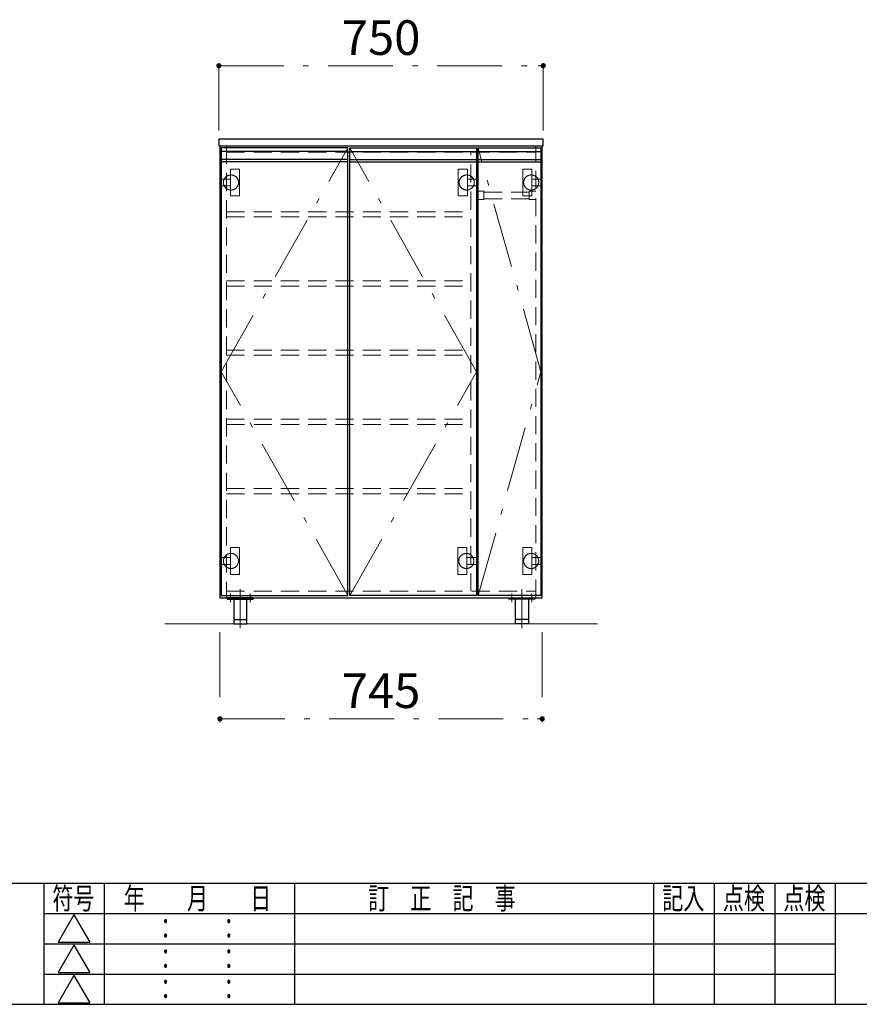
# Model space of a CAD drawing. Units: millimetres. Extents: x 170 to 8070, y 120 to 5600.
# Drawn here: x 2164 to 4106, y 120 to 2396 of the extents above; entities that cross this region are included whole.
import ezdxf

# ---------------------------------------------------------------- set-up
doc = ezdxf.new("R2010")
doc.units = ezdxf.units.MM
doc.header["$LTSCALE"] = 5
doc.linetypes.add('DASHDOT', pattern=[50.5, 30, -9, 2.5, -9])
doc.linetypes.add('HIDDEN', pattern=[12.6, 8.4, -4.2])
doc.layers.add('1', color=7, linetype='Continuous', lineweight=9)
for name, color, linetype, lineweight, true_color in [('11', 8, 'Continuous', 9, 0x808080), ('18', 212, 'Continuous', 9, 0xc000c0), ('5', 96, 'Continuous', 9, 0x008000)]:
    doc.layers.add(name, color=color, linetype=linetype, lineweight=lineweight, true_color=true_color)
doc.styles.get("Standard").update_dxf_attribs({"font": 'txt', "bigfont": 'bigfont'})
doc.styles.add('ＭＳ ゴシック', font='txt')
doc.dimstyles.get("Standard").update_dxf_attribs({"dimtxt": 0.18, "dimasz": 0.18, "dimexe": 0.18, "dimexo": 0.0625, "dimgap": 0.09, "dimtad": 0, "dimtih": 1, "dimtoh": 1, "dimdec": 4, "dimzin": 0, "dimdsep": 46, "dimtxsty": 'Standard', "dimcen": 0.09, "dimadec": 0, "dimazin": 0, "dimtfac": 1, "dimtdec": 4, "dimtofl": 0, "dimtmove": 0, "dimatfit": 3, "dimfxl": 1, "dimtolj": 1, "dimtzin": 0, "dimarcsym": 0})

# ---------------------------------------------------------------- blocks, each defined once
blk = doc.blocks.new('G8')
at = {"layer": '5', "color": 96, "linetype": 'DASHDOT', "lineweight": 9, "true_color": 0x008000}
for p, q in [((3177.5, 1114), (3177.5, 1176)), ((3177.5, 1176), (3198.5, 1176)), ((3198.5, 1176), (3198.5, 1114)), ((3219.5, 1153), (3198.5, 1153)), ((3219.5, 1137), (3198.5, 1137)), ((3198.5, 1114), (3177.5, 1114))]:
    blk.add_line(p, q, dxfattribs=at)
blk.add_circle((3197, 1145), 17.5, dxfattribs=at)
blk = doc.blocks.new('G9')
at = {"layer": '5', "color": 96, "linetype": 'DASHDOT', "lineweight": 9, "true_color": 0x008000}
for p, q in [((2672.5, 1176), (2651.5, 1176)), ((2651.5, 1176), (2651.5, 1114)), ((2672.5, 1114), (2672.5, 1176)), ((2630.5, 1153), (2651.5, 1153)), ((2630.5, 1137), (2651.5, 1137)), ((2651.5, 1114), (2672.5, 1114))]:
    blk.add_line(p, q, dxfattribs=at)
blk.add_circle((2653, 1145), 17.5, dxfattribs=at)
blk = doc.blocks.new('G10')
at = {"layer": '5', "color": 96, "linetype": 'DASHDOT', "lineweight": 9, "true_color": 0x008000}
for p, q in [((3327.5, 1114), (3327.5, 1176)), ((3327.5, 1176), (3348.5, 1176)), ((3348.5, 1176), (3348.5, 1114)), ((3369.5, 1153), (3348.5, 1153)), ((3369.5, 1137), (3348.5, 1137)), ((3348.5, 1114), (3327.5, 1114))]:
    blk.add_line(p, q, dxfattribs=at)
blk.add_circle((3347, 1145), 17.5, dxfattribs=at)
blk = doc.blocks.new('_DOT')
at = {"color": 0}
blk.add_line((-0.5, 0), (-1, 0), dxfattribs=at)
at = {"color": 0, "const_width": 0.5}
blk.add_lwpolyline([(-0.25, 0, 1), (0.25, 0, 1)], format="xyb", close=True, dxfattribs=at)
blk = doc.blocks.new('Dim3')
at = {"layer": '5', "color": 96, "linetype": 'DASHDOT', "lineweight": 9, "true_color": 0x008000}
for p, q in [((2625, 2140), (2625, 2310)), ((3375, 2140), (3375, 2310)), ((2625, 2290), (3375, 2290))]:
    blk.add_line(p, q, dxfattribs=at)
at = {"layer": '5', "color": 96, "linetype": 'DASHDOT', "lineweight": 9, "true_color": 0x008000, "xscale": 12, "yscale": 12, "zscale": 12}
for p, rotation in [((2625, 2290), 179.9999999999998), ((3375, 2290), 359.9999999999997)]:
    blk.add_blockref('_DOT', p, dxfattribs=dict(at, rotation=rotation))
at = {"layer": '5', "color": 96, "linetype": 'Continuous', "lineweight": 9, "true_color": 0x008000, "insert": (3000, 2290), "char_height": 80, "width": 1028.571, "attachment_point": 8, "style": 'ＭＳ ゴシック'}
blk.add_mtext('750', dxfattribs=at)
blk = doc.blocks.new('G11')
at = {"layer": '5', "color": 96, "linetype": 'DASHDOT', "lineweight": 9, "true_color": 0x008000}
for p, q in [((2672.5, 2051), (2651.5, 2051)), ((2651.5, 2051), (2651.5, 1989)), ((2672.5, 1989), (2672.5, 2051)), ((2630.5, 2028), (2651.5, 2028)), ((2630.5, 2012), (2651.5, 2012)), ((2651.5, 1989), (2672.5, 1989))]:
    blk.add_line(p, q, dxfattribs=at)
blk.add_circle((2653, 2020), 17.5, dxfattribs=at)
blk = doc.blocks.new('G12')
at = {"layer": '5', "color": 96, "linetype": 'DASHDOT', "lineweight": 9, "true_color": 0x008000}
for p, q in [((3178.5, 1989), (3178.5, 2051)), ((3178.5, 2051), (3199.5, 2051)), ((3199.5, 2051), (3199.5, 1989)), ((3220.5, 2028), (3199.5, 2028)), ((3220.5, 2012), (3199.5, 2012)), ((3199.5, 1989), (3178.5, 1989))]:
    blk.add_line(p, q, dxfattribs=at)
blk.add_circle((3198, 2020), 17.5, dxfattribs=at)
blk = doc.blocks.new('G13')
at = {"layer": '5', "color": 96, "linetype": 'DASHDOT', "lineweight": 9, "true_color": 0x008000}
for p, q in [((3327.5, 1989), (3327.5, 2051)), ((3327.5, 2051), (3348.5, 2051)), ((3348.5, 2051), (3348.5, 1989)), ((3369.5, 2028), (3348.5, 2028)), ((3369.5, 2012), (3348.5, 2012)), ((3348.5, 1989), (3327.5, 1989))]:
    blk.add_line(p, q, dxfattribs=at)
blk.add_circle((3347, 2020), 17.5, dxfattribs=at)
blk = doc.blocks.new('Dim4')
at = {"layer": '5', "color": 96, "linetype": 'DASHDOT', "lineweight": 9, "true_color": 0x008000}
for p, q in [((2627.5, 980), (2627.5, 760)), ((3372.5, 980), (3372.5, 760)), ((2627.5, 780), (3372.5, 780))]:
    blk.add_line(p, q, dxfattribs=at)
at = {"layer": '5', "color": 96, "linetype": 'DASHDOT', "lineweight": 9, "true_color": 0x008000, "xscale": 12, "yscale": 12, "zscale": 12}
for p, rotation in [((2627.5, 780), 179.9999999999998), ((3372.5, 780), 359.9999999999997)]:
    blk.add_blockref('_DOT', p, dxfattribs=dict(at, rotation=rotation))
at = {"layer": '5', "color": 96, "linetype": 'Continuous', "lineweight": 9, "true_color": 0x008000, "insert": (3000, 780), "char_height": 80, "width": 1028.571, "attachment_point": 8, "style": 'ＭＳ ゴシック'}
blk.add_mtext('745', dxfattribs=at)
blk = doc.blocks.new('G21')
at = {"layer": '18', "color": 212, "linetype": 'DASHDOT', "lineweight": 9, "true_color": 0xc000c0}
for p, q in [((2651.5, 1050), (2651.5, 1070)), ((2674.5, 1080), (2674.5, 990)), ((2697.5, 1050), (2697.5, 1070))]:
    blk.add_line(p, q, dxfattribs=at)
at = {"layer": '18', "color": 212, "linetype": 'Continuous', "lineweight": 30, "true_color": 0xc000c0}
for p, q in [((2644.5, 1060), (2644.5, 1057)), ((2704.5, 1060), (2644.5, 1060)), ((2644.5, 1057), (2704.5, 1057)), ((2659.5, 1057), (2659.5, 1000)), ((2689.5, 1000), (2689.5, 1057)), ((2704.5, 1057), (2704.5, 1060)), ((2659.5, 1010), (2689.5, 1010)), ((2659.5, 1000), (2689.5, 1000))]:
    blk.add_line(p, q, dxfattribs=at)
blk = doc.blocks.new('G22')
at = {"layer": '18', "color": 212, "linetype": 'DASHDOT', "lineweight": 9, "true_color": 0xc000c0}
for p, q in [((3302.5, 1050), (3302.5, 1070)), ((3325.5, 1080), (3325.5, 990)), ((3348.5, 1050), (3348.5, 1070))]:
    blk.add_line(p, q, dxfattribs=at)
at = {"layer": '18', "color": 212, "linetype": 'Continuous', "lineweight": 30, "true_color": 0xc000c0}
for p, q in [((3295.5, 1057), (3295.5, 1060)), ((3295.5, 1060), (3355.5, 1060)), ((3355.5, 1057), (3295.5, 1057)), ((3310.5, 1000), (3310.5, 1057)), ((3340.5, 1057), (3340.5, 1000)), ((3355.5, 1060), (3355.5, 1057)), ((3340.5, 1010), (3310.5, 1010)), ((3340.5, 1000), (3310.5, 1000))]:
    blk.add_line(p, q, dxfattribs=at)

msp = doc.modelspace()

# ---------------------------------------------------------------- linework, layer by layer
at = {"layer": '1', "color": 7, "linetype": 'Continuous', "lineweight": 30}
for p, q in [((170, 400), (8070, 400)), ((2220, 400), (2220, 120)), ((2360, 400), (2360, 120)), ((2800, 400), (2800, 120)), ((3630, 400), (3630, 120)), ((3770, 400), (3770, 120)), ((3910, 400), (3910, 120)), ((4050, 400), (4050, 120)), ((2220, 330), (5190, 330)), ((2290, 326.667), (2253.434, 263.333)), ((2290, 326.667), (2326.389, 263.333)), ((2220, 260), (4050, 260)), ((2253.434, 263.333), (2326.389, 263.333)), ((2290, 256.667), (2253.434, 193.333)), ((2290, 256.667), (2326.389, 193.333)), ((2220, 190), (4050, 190)), ((2253.434, 193.333), (2326.389, 193.333)), ((2290, 186.667), (2253.434, 123.333)), ((2290, 186.667), (2326.389, 123.333)), ((170, 120), (8070, 120)), ((2253.434, 123.333), (2326.389, 123.333))]:
    msp.add_line(p, q, dxfattribs=at)
at = {"layer": '11', "color": 8, "linetype": 'Continuous', "lineweight": 9, "true_color": 0x808080}
msp.add_line((2500, 1000), (3500, 1000), dxfattribs=at)
at = {"layer": '5', "color": 96, "linetype": 'Continuous', "lineweight": 30, "true_color": 0x008000}
for p, q in [((2625, 2120), (2625, 2105)), ((3375, 2120), (2625, 2120)), ((3375, 2105), (3375, 2120)), ((2625, 2105), (3375, 2105)), ((2627.5, 2105), (2627.5, 1060)), ((2630.5, 2100), (2630.5, 1065)), ((2923.5, 2100), (2630.5, 2100)), ((2923.5, 1065), (2923.5, 2100)), ((2927.5, 1065), (2927.5, 2100)), ((2927.5, 2100), (3220.5, 2100)), ((3220.5, 2100), (3220.5, 1065)), ((3224.5, 1065), (3224.5, 2100)), ((3224.5, 2100), (3369.5, 2100)), ((3369.5, 2100), (3369.5, 1065)), ((3372.5, 1060), (3372.5, 2105)), ((2923.5, 2092), (2630.5, 2092)), ((2923.5, 2073), (2630.5, 2073)), ((2927.5, 2092), (3220.5, 2092)), ((2927.5, 2073), (3220.5, 2073)), ((3224.5, 2092), (3369.5, 2092)), ((3224.5, 2073), (3369.5, 2073)), ((2923.5, 2068), (2630.5, 2068)), ((2927.5, 2068), (3220.5, 2068)), ((3224.5, 2068), (3369.5, 2068)), ((2627.5, 1060), (3372.5, 1060)), ((2630.5, 1065), (2923.5, 1065)), ((3220.5, 1065), (2927.5, 1065)), ((3369.5, 1065), (3224.5, 1065))]:
    msp.add_line(p, q, dxfattribs=at)
at = {"layer": '5', "color": 96, "linetype": 'DASHDOT', "lineweight": 9, "true_color": 0x008000}
for p, q in [((2630.5, 1582.5), (2923.5, 2100)), ((3220.5, 1582.5), (2927.5, 2100)), ((3369.5, 1582.5), (3224.5, 2100)), ((2923.5, 1065), (2630.5, 1582.5)), ((2927.5, 1065), (3220.5, 1582.5)), ((3224.5, 1065), (3369.5, 1582.5))]:
    msp.add_line(p, q, dxfattribs=at)
at = {"layer": '5', "color": 96, "linetype": 'HIDDEN', "lineweight": 9, "true_color": 0x008000}
for p, q in [((2642.5, 2105), (2642.5, 1060)), ((3357.5, 1060), (3357.5, 2105)), ((2642.5, 2090), (3357.5, 2090)), ((3207.5, 1075), (3207.5, 2090)), ((3222.5, 2090), (3222.5, 1075)), ((3222.5, 1999.6), (3237.7, 1999.6)), ((3237.7, 1999.6), (3237.7, 1980.4)), ((3237.7, 1998), (3342.3, 1998)), ((3237.7, 1982), (3342.3, 1982)), ((3357.5, 1999.6), (3342.3, 1999.6)), ((3342.3, 1999.6), (3342.3, 1980.4)), ((3237.7, 1980.4), (3222.5, 1980.4)), ((3342.3, 1980.4), (3357.5, 1980.4)), ((2642.5, 1952.5), (3207.5, 1952.5)), ((2642.5, 1940.5), (3207.5, 1940.5)), ((2642.5, 1792.5), (3207.5, 1792.5)), ((2642.5, 1780.5), (3207.5, 1780.5)), ((2642.5, 1632.5), (3207.5, 1632.5)), ((2642.5, 1620.5), (3207.5, 1620.5)), ((2642.5, 1472.5), (3207.5, 1472.5)), ((2642.5, 1460.5), (3207.5, 1460.5)), ((2642.5, 1312.5), (3207.5, 1312.5)), ((2642.5, 1300.5), (3207.5, 1300.5)), ((2642.5, 1075), (3357.5, 1075))]:
    msp.add_line(p, q, dxfattribs=at)

# ---------------------------------------------------------------- block references
for name in ['G11', 'G12', 'G13', 'G9', 'G8', 'G10', 'G21', 'G22']:
    msp.add_blockref(name, (0, 0))

# ---------------------------------------------------------------- texts
at = {"layer": '1', "color": 7, "linetype": 'Continuous', "lineweight": 9, "char_height": 50, "attachment_point": 7}
for s, insert, width in [('{\\fＭＳ ゴシック;\\W0.714286;符号}', (2240, 340), 123.84434), ('{\\fＭＳ ゴシック;\\W0.714286;年\u3000\u3000月\u3000\u3000日\u3000}', (2405, 340), 522.56021), ('{\\fＭＳ ゴシック;\\W0.714286;訂\u3000正\u3000記\u3000事}', (2970, 340), 453.23375), ('{\\fＭＳ ゴシック;\\W0.714286;記入}', (3650, 340), 123.84434), ('{\\fＭＳ ゴシック;\\W0.714286;点検}', (3790, 340), 123.54005), ('{\\fＭＳ ゴシック;\\W0.714286;点検}', (3930, 340), 123.54005), ('{\\fＭＳ ゴシック;\\W0.714286;\u3000\u3000：\u3000\u3000：}', (2380, 270), 364.63586), ('{\\fＭＳ ゴシック;\\W0.714286;\u3000\u3000：\u3000\u3000：}', (2380, 200), 364.63586), ('{\\fＭＳ ゴシック;\\W0.714286;\u3000\u3000：\u3000\u3000：}', (2380, 130), 364.63586)]:
    msp.add_mtext(s, dxfattribs=dict(at, insert=insert, width=width))

# ---------------------------------------------------------------- dimensions: what is measured, and where the dimension line sits
at = {"layer": '5', "color": 96, "linetype": 'DASHDOT', "lineweight": 9, "true_color": 0x008000}
for base, p1, p2, picture, middle in [((3375, 2290), (2625, 2120), (3375, 2120), 'Dim3', (3000, 2290)), ((3372.5, 780), (2627.5, 1000), (3372.5, 1000), 'Dim4', (3000, 780))]:
    dim = msp.add_linear_dim(base=base, p1=p1, p2=p2, dimstyle='Standard', override={"dimscale": 1, "dimtxt": 80, "dimasz": 12, "dimexe": 20, "dimexo": 20, "dimgap": 0, "dimtad": 1, "dimtih": 0, "dimtoh": 0, "dimdec": 2, "dimzin": 8, "dimtxsty": 'ＭＳ ゴシック', "dimblk1": 'DOT', "dimblk2": 'DOT', "dimsah": 1, "dimse1": 0, "dimse2": 0, "dimtix": 0, "dimtofl": 1, "dimtmove": 1, "dimatfit": 2, "dimtzin": 8}, dxfattribs=at)
    dim.commit()
    dim.dimension.update_dxf_attribs({"geometry": picture, "text_midpoint": middle, "dimtype": 160})

doc.saveas('drawing.dxf')
